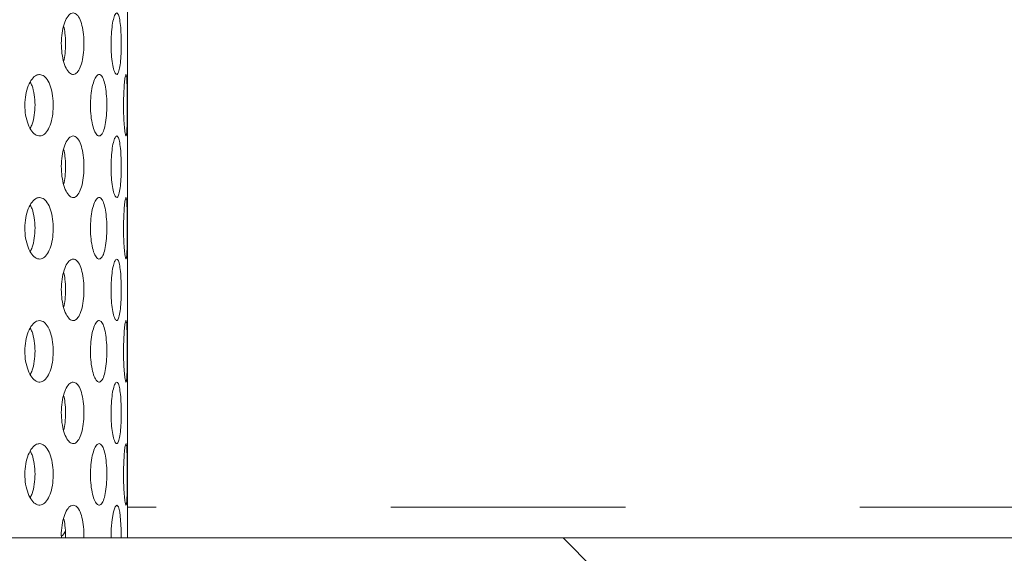
# Model space of a CAD drawing. Units: millimetres. Extents: x 5 to 415, y -14 to 292.
# Drawn here: x 221 to 226, y 212 to 215 of the extents above; entities that cross this region are included whole.
import ezdxf

# ---------------------------------------------------------------- set-up
doc = ezdxf.new("R2010")
doc.units = ezdxf.units.MM
doc.linetypes.add('PHANTOM', pattern=[12.7, 6.35, -1.27, 1.27, -1.27, 1.27, -1.27])
pattern_1 = [(135, (0, 0), (-13.4704, -13.4704), []), (135, (-2e-14, 4.49), (-13.4704, -13.4704), []), (135, (-3e-14, 8.98), (-13.4704, -13.4704), []), (135, (-5e-14, 13.47), (-13.4704, -13.4704), [])]

msp = doc.modelspace()

# ---------------------------------------------------------------- hatches: boundary and pattern name
at = {"linetype": 'Continuous', "lineweight": 0}
h = msp.add_hatch(dxfattribs=at)
h.set_pattern_fill('DIN 201 steel and steel cast iron', angle=90, style=0, pattern_type=2)
h.set_pattern_definition(pattern_1)
edge = h.paths.add_edge_path(flags=0)
edge.add_spline(control_points=[(196.2926, 223.7926), (196.2926, 223.7926), (196.2933, 223.7925), (196.2947, 223.7921), (196.2971, 223.7916), (196.3017, 223.7905), (196.308, 223.789), (196.3145, 223.7874), (196.323, 223.7854), (196.3328, 223.783), (196.3427, 223.7806), (196.3542, 223.7779), (196.3662, 223.7749), (196.3782, 223.772), (196.391, 223.7689), (196.4038, 223.7658)], knot_values=[0, 0, 0, 0, 0.000193, 0.000193, 0.000193, 0.000535, 0.000535, 0.000535, 0.000887, 0.000887, 0.000887, 0.001244, 0.001244, 0.001244, 0.001601, 0.001601, 0.001601, 0.001601], weights=[1, 1, 1, 1, 1, 1, 1, 1, 1, 1, 1, 1, 1, 1, 1, 1], degree=3, periodic=0)
edge.add_spline(control_points=[(196.4038, 223.7658), (198.5419, 223.2407), (204.2359, 220.8312), (215.865, 225.846), (227.6562, 222.7969), (248.9477, 224.9208), (243.0543, 212.5466), (245.105, 205.5963), (245.4557, 199.2019), (245.3006, 197.4717)], knot_values=[0.024098, 0.024098, 0.024098, 0.024098, 0.062967, 0.114291, 0.239693, 0.320824, 0.361331, 0.431615, 0.461918, 0.461918, 0.461918, 0.461918], weights=[1, 1, 1, 1, 1, 1, 1, 1, 1, 1], degree=3, periodic=0)
edge.add_spline(control_points=[(245.3006, 197.4717), (245.2998, 197.4634), (245.2991, 197.455), (245.2983, 197.4469), (245.2972, 197.4348), (245.2961, 197.423), (245.2951, 197.4125), (245.2942, 197.402), (245.2933, 197.3925), (245.2925, 197.3848), (245.2918, 197.3771), (245.2912, 197.3709), (245.2908, 197.3668), (245.2904, 197.3628), (245.2902, 197.3606), (245.2902, 197.3606)], knot_values=[0, 0, 0, 0, 0.000226, 0.000226, 0.000226, 0.000565, 0.000565, 0.000565, 0.000903, 0.000903, 0.000903, 0.001241, 0.001241, 0.001241, 0.001578, 0.001578, 0.001578, 0.001578], weights=[1, 1, 1, 1, 1, 1, 1, 1, 1, 1, 1, 1, 1, 1, 1, 1], degree=3, periodic=0)
edge.add_spline(control_points=[(245.2902, 197.3606), (245.2902, 197.3606), (245.2903, 197.3615), (245.2905, 197.3632), (245.2907, 197.3659), (245.2912, 197.3707), (245.2918, 197.3773), (245.2924, 197.3839), (245.2933, 197.3924), (245.2942, 197.4021), (245.2951, 197.4118), (245.2961, 197.4231), (245.2972, 197.4348), (245.2983, 197.4466), (245.2994, 197.4593), (245.3006, 197.4717)], knot_values=[0, 0, 0, 0, 0.000217, 0.000217, 0.000217, 0.000556, 0.000556, 0.000556, 0.000896, 0.000896, 0.000896, 0.001238, 0.001238, 0.001238, 0.001579, 0.001579, 0.001579, 0.001579], weights=[1, 1, 1, 1, 1, 1, 1, 1, 1, 1, 1, 1, 1, 1, 1, 1], degree=3, periodic=0)
edge.add_spline(control_points=[(245.3006, 197.4717), (245.341, 197.9233), (245.3638, 198.3882), (245.3716, 198.8606)], knot_values=[0.538082, 0.538082, 0.538082, 0.538082, 0.545991, 0.545991, 0.545991, 0.545991], weights=[1, 1, 1, 1], degree=3, periodic=0)
edge.add_spline(control_points=[(245.3716, 198.8606), (245.372, 198.8855), (245.3723, 198.9107), (245.3727, 198.9342), (245.373, 198.9577), (245.3732, 198.98), (245.3734, 198.9995), (245.3736, 199.0189), (245.3738, 199.0359), (245.3739, 199.0491), (245.374, 199.0622), (245.3741, 199.072), (245.3741, 199.0774), (245.3741, 199.081), (245.3741, 199.0829), (245.3741, 199.0829)], knot_values=[0, 0, 0, 0, 0.000672, 0.000672, 0.000672, 0.001343, 0.001343, 0.001343, 0.002015, 0.002015, 0.002015, 0.002686, 0.002686, 0.002686, 0.003124, 0.003124, 0.003124, 0.003124], weights=[1, 1, 1, 1, 1, 1, 1, 1, 1, 1, 1, 1, 1, 1, 1, 1], degree=3, periodic=0)
edge.add_spline(control_points=[(245.3741, 199.0829), (245.3739, 199.0458), (245.3735, 199.0087), (245.3731, 198.9717)], knot_values=[0.452772, 0.452772, 0.452772, 0.452772, 0.45339, 0.45339, 0.45339, 0.45339], weights=[1, 1, 1, 1], degree=3, periodic=0)
edge.add_spline(control_points=[(245.3731, 198.9717), (245.3731, 198.9717), (245.3731, 198.9708), (245.3731, 198.969), (245.3731, 198.9663), (245.373, 198.9614), (245.3729, 198.9549), (245.3728, 198.9483), (245.3727, 198.9398), (245.3726, 198.93), (245.3725, 198.9203), (245.3723, 198.9091), (245.3721, 198.8974), (245.372, 198.8857), (245.3718, 198.8731), (245.3716, 198.8606)], knot_values=[0, 0, 0, 0, 0.000221, 0.000221, 0.000221, 0.000559, 0.000559, 0.000559, 0.000898, 0.000898, 0.000898, 0.001236, 0.001236, 0.001236, 0.001575, 0.001575, 0.001575, 0.001575], weights=[1, 1, 1, 1, 1, 1, 1, 1, 1, 1, 1, 1, 1, 1, 1, 1], degree=3, periodic=0)
edge.add_spline(control_points=[(245.3716, 198.8606), (245.3638, 198.3882), (245.341, 197.9233), (245.3006, 197.4717)], knot_values=[0.454009, 0.454009, 0.454009, 0.454009, 0.461918, 0.461918, 0.461918, 0.461918], weights=[1, 1, 1, 1], degree=3, periodic=0)
edge.add_spline(control_points=[(245.3006, 197.4717), (245.2983, 197.4468), (245.296, 197.4215), (245.2938, 197.3979), (245.2916, 197.3744), (245.2894, 197.3519), (245.2875, 197.3325), (245.2856, 197.313), (245.2838, 197.296), (245.2825, 197.2828), (245.2812, 197.2697), (245.2802, 197.2601), (245.2796, 197.2547), (245.2793, 197.2513), (245.2791, 197.2495), (245.2791, 197.2495)], knot_values=[0, 0, 0, 0, 0.000677, 0.000677, 0.000677, 0.001354, 0.001354, 0.001354, 0.002029, 0.002029, 0.002029, 0.002703, 0.002703, 0.002703, 0.003131, 0.003131, 0.003131, 0.003131], weights=[1, 1, 1, 1, 1, 1, 1, 1, 1, 1, 1, 1, 1, 1, 1, 1], degree=3, periodic=0)
edge.add_spline(control_points=[(245.2791, 197.2495), (245.2791, 197.2495), (245.2795, 197.2538), (245.2804, 197.2619), (245.2812, 197.2701), (245.2825, 197.2824), (245.284, 197.2978), (245.2856, 197.3132), (245.2875, 197.3322), (245.2895, 197.3531), (245.2915, 197.3741), (245.2938, 197.3977), (245.296, 197.422), (245.2975, 197.4382), (245.2991, 197.455), (245.3006, 197.4717)], knot_values=[0, 0, 0, 0, 0.000669, 0.000669, 0.000669, 0.001338, 0.001338, 0.001338, 0.002008, 0.002008, 0.002008, 0.002682, 0.002682, 0.002682, 0.003131, 0.003131, 0.003131, 0.003131], weights=[1, 1, 1, 1, 1, 1, 1, 1, 1, 1, 1, 1, 1, 1, 1, 1], degree=3, periodic=0)
edge.add_spline(control_points=[(245.3006, 197.4717), (245.4557, 199.2019), (245.105, 205.5963), (243.0543, 212.5466), (248.9477, 224.9208), (227.6562, 222.7969), (215.865, 225.846), (204.2359, 220.8312), (198.5419, 223.2407), (196.4038, 223.7658)], knot_values=[0.538082, 0.538082, 0.538082, 0.538082, 0.568385, 0.638669, 0.679176, 0.760307, 0.885709, 0.937033, 0.975902, 0.975902, 0.975902, 0.975902], weights=[1, 1, 1, 1, 1, 1, 1, 1, 1, 1], degree=3, periodic=0)
edge.add_spline(control_points=[(196.4038, 223.7658), (196.3784, 223.772), (196.3526, 223.7782), (196.3286, 223.784), (196.3046, 223.7898), (196.2817, 223.7952), (196.2619, 223.7999), (196.2424, 223.8045), (196.2254, 223.8085), (196.2124, 223.8115), (196.1997, 223.8145), (196.1906, 223.8166), (196.1857, 223.8177), (196.1829, 223.8184), (196.1815, 223.8187), (196.1815, 223.8187)], knot_values=[0, 0, 0, 0, 0.000706, 0.000706, 0.000706, 0.001412, 0.001412, 0.001412, 0.002107, 0.002107, 0.002107, 0.002784, 0.002784, 0.002784, 0.003169, 0.003169, 0.003169, 0.003169], weights=[1, 1, 1, 1, 1, 1, 1, 1, 1, 1, 1, 1, 1, 1, 1, 1], degree=3, periodic=0)
edge.add_spline(control_points=[(196.1815, 223.8187), (196.1815, 223.8187), (196.1857, 223.8177), (196.1936, 223.8159), (196.2015, 223.8141), (196.2133, 223.8113), (196.2281, 223.8079), (196.243, 223.8044), (196.2614, 223.8001), (196.2816, 223.7953), (196.3022, 223.7904), (196.3254, 223.7848), (196.3493, 223.779), (196.367, 223.7747), (196.3855, 223.7702), (196.4038, 223.7658)], knot_values=[0, 0, 0, 0, 0.000659, 0.000659, 0.000659, 0.001317, 0.001317, 0.001317, 0.001982, 0.001982, 0.001982, 0.002663, 0.002663, 0.002663, 0.003169, 0.003169, 0.003169, 0.003169], weights=[1, 1, 1, 1, 1, 1, 1, 1, 1, 1, 1, 1, 1, 1, 1, 1], degree=3, periodic=0)
edge.add_spline(control_points=[(196.4038, 223.7658), (198.0307, 223.3663), (199.8404, 222.6695), (201.626, 222.2705)], knot_values=[0.024098, 0.024098, 0.024098, 0.024098, 0.053674, 0.053674, 0.053674, 0.053674], weights=[1, 1, 1, 1], degree=3, periodic=0)
edge.add_spline(control_points=[(201.626, 222.2705), (199.8404, 222.6695), (198.0307, 223.3663), (196.4038, 223.7658)], knot_values=[0.946326, 0.946326, 0.946326, 0.946326, 0.975902, 0.975902, 0.975902, 0.975902], weights=[1, 1, 1, 1], degree=3, periodic=0)
edge.add_spline(control_points=[(196.4038, 223.7658), (196.3946, 223.768), (196.3853, 223.7703), (196.3764, 223.7724), (196.3645, 223.7754), (196.3529, 223.7782), (196.3425, 223.7807), (196.3325, 223.7831), (196.3233, 223.7853), (196.3159, 223.7871), (196.3085, 223.7889), (196.3026, 223.7903), (196.2986, 223.7912), (196.2947, 223.7921), (196.2926, 223.7926), (196.2926, 223.7926)], knot_values=[0, 0, 0, 0, 0.000255, 0.000255, 0.000255, 0.000599, 0.000599, 0.000599, 0.000933, 0.000933, 0.000933, 0.001264, 0.001264, 0.001264, 0.001595, 0.001595, 0.001595, 0.001595], weights=[1, 1, 1, 1, 1, 1, 1, 1, 1, 1, 1, 1, 1, 1, 1, 1], degree=3, periodic=0)
h = msp.add_hatch(dxfattribs=at)
h.set_pattern_fill('DIN 201 steel and steel cast iron', style=0, pattern_type=2)
h.set_pattern_definition([(45, (0, 0), (-13.4704, 13.4704), []), (45, (4.49, 2e-323), (-13.4704, 13.4704), []), (45, (8.98, 4e-323), (-13.4704, 13.4704), []), (45, (13.47, 6e-323), (-13.4704, 13.4704), [])])
edge = h.paths.add_edge_path(flags=0)
edge.add_spline(control_points=[(244.3078, 209.1384), (244.2327, 209.9839), (244.1975, 210.8307), (244.2303, 211.694)], knot_values=[0.605504, 0.605504, 0.605504, 0.605504, 0.62111, 0.62111, 0.62111, 0.62111], weights=[1, 1, 1, 1], degree=3, periodic=0)
edge.add_spline(control_points=[(244.2303, 211.694), (244.2312, 211.7189), (244.2322, 211.7441), (244.2332, 211.7676), (244.2342, 211.7911), (244.2352, 211.8134), (244.2361, 211.8329), (244.237, 211.8523), (244.2379, 211.8693), (244.2385, 211.8825), (244.2392, 211.8957), (244.2397, 211.9054), (244.2399, 211.9108), (244.2401, 211.9144), (244.2402, 211.9162), (244.2402, 211.9162)], knot_values=[0, 0, 0, 0, 0.000673, 0.000673, 0.000673, 0.001345, 0.001345, 0.001345, 0.002018, 0.002018, 0.002018, 0.00269, 0.00269, 0.00269, 0.003126, 0.003126, 0.003126, 0.003126], weights=[1, 1, 1, 1, 1, 1, 1, 1, 1, 1, 1, 1, 1, 1, 1, 1], degree=3, periodic=0)
edge.add_spline(control_points=[(244.2402, 211.9162), (244.2402, 211.9162), (244.2403, 211.9171), (244.2403, 211.9189), (244.2405, 211.9216), (244.2407, 211.9264), (244.2411, 211.933), (244.2414, 211.9396), (244.2419, 211.9481), (244.2424, 211.9578), (244.2429, 211.9675), (244.2435, 211.9787), (244.2442, 211.9905), (244.2449, 212.0022), (244.2456, 212.0148), (244.2463, 212.0273)], knot_values=[0, 0, 0, 0, 0.000219, 0.000219, 0.000219, 0.000558, 0.000558, 0.000558, 0.000897, 0.000897, 0.000897, 0.001237, 0.001237, 0.001237, 0.001576, 0.001576, 0.001576, 0.001576], weights=[1, 1, 1, 1, 1, 1, 1, 1, 1, 1, 1, 1, 1, 1, 1, 1], degree=3, periodic=0)
edge.add_spline(control_points=[(244.2463, 212.0273), (244.2968, 212.8922), (244.7349, 216.0752), (248.9477, 224.9208), (227.6562, 222.7969), (215.865, 225.846), (205.9139, 221.5548), (202.3713, 222.1148), (201.9038, 222.2109)], knot_values=[0.623114, 0.623114, 0.623114, 0.623114, 0.638669, 0.679176, 0.760307, 0.885709, 0.937033, 0.944791, 0.944791, 0.944791, 0.944791], weights=[1, 1, 1, 1, 1, 1, 1, 1, 1], degree=3, periodic=0)
edge.add_spline(control_points=[(201.9038, 222.2109), (201.8948, 222.2127), (201.8858, 222.2146), (201.8771, 222.2164), (201.8651, 222.2189), (201.8534, 222.2213), (201.843, 222.2235), (201.8329, 222.2256), (201.8236, 222.2276), (201.8161, 222.2292), (201.8086, 222.2308), (201.8027, 222.232), (201.7987, 222.2329), (201.7947, 222.2337), (201.7926, 222.2342), (201.7926, 222.2342)], knot_values=[0, 0, 0, 0, 0.000246, 0.000246, 0.000246, 0.000589, 0.000589, 0.000589, 0.000925, 0.000925, 0.000925, 0.001257, 0.001257, 0.001257, 0.00159, 0.00159, 0.00159, 0.00159], weights=[1, 1, 1, 1, 1, 1, 1, 1, 1, 1, 1, 1, 1, 1, 1, 1], degree=3, periodic=0)
edge.add_spline(control_points=[(201.7926, 222.2342), (201.7556, 222.242), (201.7186, 222.2501), (201.6815, 222.2582)], knot_values=[0.945406, 0.945406, 0.945406, 0.945406, 0.946019, 0.946019, 0.946019, 0.946019], weights=[1, 1, 1, 1], degree=3, periodic=0)
edge.add_spline(control_points=[(201.6815, 222.2582), (201.6815, 222.2582), (201.6857, 222.2573), (201.6936, 222.2556), (201.7015, 222.2538), (201.7135, 222.2512), (201.7283, 222.248), (201.7434, 222.2447), (201.7618, 222.2407), (201.7822, 222.2364), (201.803, 222.232), (201.8263, 222.227), (201.8503, 222.222), (201.8677, 222.2183), (201.8858, 222.2146), (201.9038, 222.2109)], knot_values=[0, 0, 0, 0, 0.00066, 0.00066, 0.00066, 0.00132, 0.00132, 0.00132, 0.001986, 0.001986, 0.001986, 0.002668, 0.002668, 0.002668, 0.003159, 0.003159, 0.003159, 0.003159], weights=[1, 1, 1, 1, 1, 1, 1, 1, 1, 1, 1, 1, 1, 1, 1, 1], degree=3, periodic=0)
edge.add_spline(control_points=[(201.9038, 222.2109), (202.3713, 222.1148), (205.9139, 221.5548), (215.865, 225.846), (227.6562, 222.7969), (248.9477, 224.9208), (244.7349, 216.0752), (244.2968, 212.8922), (244.2463, 212.0273)], knot_values=[0.055209, 0.055209, 0.055209, 0.055209, 0.062967, 0.114291, 0.239693, 0.320824, 0.361331, 0.376886, 0.376886, 0.376886, 0.376886], weights=[1, 1, 1, 1, 1, 1, 1, 1, 1], degree=3, periodic=0)
edge.add_spline(control_points=[(244.2463, 212.0273), (244.2449, 212.0024), (244.2434, 211.9772), (244.2422, 211.9537), (244.2409, 211.9302), (244.2398, 211.9078), (244.2388, 211.8883), (244.2378, 211.8689), (244.237, 211.8519), (244.2364, 211.8387), (244.2358, 211.8256), (244.2353, 211.8159), (244.2351, 211.8104), (244.2349, 211.8069), (244.2349, 211.8051), (244.2349, 211.8051)], knot_values=[0, 0, 0, 0, 0.000673, 0.000673, 0.000673, 0.001346, 0.001346, 0.001346, 0.002019, 0.002019, 0.002019, 0.002691, 0.002691, 0.002691, 0.003126, 0.003126, 0.003126, 0.003126], weights=[1, 1, 1, 1, 1, 1, 1, 1, 1, 1, 1, 1, 1, 1, 1, 1], degree=3, periodic=0)
edge.add_spline(control_points=[(244.2349, 211.8051), (244.2349, 211.8051), (244.2348, 211.8042), (244.2347, 211.8024), (244.2346, 211.7997), (244.2344, 211.7948), (244.2341, 211.7882), (244.2338, 211.7816), (244.2335, 211.7731), (244.2331, 211.7634), (244.2326, 211.7537), (244.2322, 211.7425), (244.2317, 211.7308), (244.2312, 211.719), (244.2307, 211.7064), (244.2303, 211.694)], knot_values=[0, 0, 0, 0, 0.00022, 0.00022, 0.00022, 0.000559, 0.000559, 0.000559, 0.000898, 0.000898, 0.000898, 0.001237, 0.001237, 0.001237, 0.001576, 0.001576, 0.001576, 0.001576], weights=[1, 1, 1, 1, 1, 1, 1, 1, 1, 1, 1, 1, 1, 1, 1, 1], degree=3, periodic=0)
edge.add_spline(control_points=[(244.2303, 211.694), (244.1975, 210.8307), (244.2327, 209.9839), (244.3078, 209.1384)], knot_values=[0.37889, 0.37889, 0.37889, 0.37889, 0.394496, 0.394496, 0.394496, 0.394496], weights=[1, 1, 1, 1], degree=3, periodic=0)
h = msp.add_hatch(dxfattribs=at)
h.set_pattern_fill('DIN 201 steel and steel cast iron', angle=90, style=0, pattern_type=2)
h.set_pattern_definition(pattern_1)
edge = h.paths.add_edge_path(flags=0)
edge.add_arc((211.7926, 212.1384), 0.1667, 180, 270, ccw=False)
edge.add_line((211.626, 212.1384), (211.626, 214.0471))
edge.add_line((211.626, 214.0471), (211.4593, 214.0471))
edge.add_line((211.4593, 214.0471), (211.4593, 212.1384))
edge.add_arc((211.7926, 212.1384), 0.3333, 180, 270)
edge.add_line((211.7926, 211.8051), (244.2349, 211.8051))
edge.add_spline(control_points=[(244.2349, 211.8051), (244.2373, 211.8606), (244.2401, 211.9161), (244.2432, 211.9717)], knot_values=[0.621779, 0.621779, 0.621779, 0.621779, 0.622781, 0.622781, 0.622781, 0.622781], weights=[1, 1, 1, 1], degree=3, periodic=0)
edge.add_line((244.2432, 211.9717), (211.7926, 211.9717))

# ---------------------------------------------------------------- linework, layer by layer
at = {"color": 7, "linetype": 'Continuous', "lineweight": 15}
for p, q in [((221.2371, 211.9717), (221.2371, 217.3162)), ((211.7926, 211.9717), (244.2432, 211.9717)), ((221.2037, 211.9829), (221.2035, 211.9717))]:
    msp.add_line(p, q, dxfattribs=at)
at = {"color": 8, "linetype": 'PHANTOM', "lineweight": 0}
msp.add_line((244.2532, 212.1384), (221.2371, 212.1384), dxfattribs=at)
at = {"color": 7, "linetype": 'Continuous', "lineweight": 15, "flags": 128}
msp.add_lwpolyline([(221.1488, 211.9717), (221.1494, 212.0208), (221.1537, 212.0722), (221.161, 212.1137), (221.17, 212.1404), (221.1794, 212.1495), (221.1882, 212.1398), (221.1954, 212.1122), (221.2005, 212.0698), (221.2032, 212.0177), (221.2037, 211.9829), (221.2037, 211.9829)], dxfattribs=at)
at = {"color": 7, "linetype": 'Continuous', "lineweight": 15}
msp.add_arc((220.8482, 212.0273), 0.0556, 304.9839, 343.3901, dxfattribs=at)
for points, knots in [([(245.3006, 197.4717), (245.3313, 197.9483), (245.3937, 198.9165), (245.3601, 200.3839), (245.2591, 201.9048), (245.089, 203.4447), (244.8692, 204.9842), (244.6384, 206.4789), (244.4285, 207.9459), (244.2714, 209.4034), (244.1992, 210.8694), (244.2416, 212.2512), (244.3942, 213.5545), (244.6431, 214.7838), (245.0027, 216.0259), (245.4041, 217.2636), (245.7408, 218.3284), (245.9762, 219.2082), (246.1172, 219.8938), (246.1889, 220.5343), (246.1746, 221.1238), (246.049, 221.6555), (245.8081, 222.1193), (245.465, 222.5146), (245.0203, 222.8546), (244.4768, 223.1408), (243.8391, 223.3755), (243.1252, 223.56), (242.343, 223.7003), (241.3851, 223.8153), (240.2475, 223.8914), (238.9333, 223.9249), (237.5668, 223.9222), (236.1704, 223.8969), (234.767, 223.8627), (233.3791, 223.8325), (231.8645, 223.8207), (230.2451, 223.8421), (228.5329, 223.8983), (226.8939, 223.9778), (225.1087, 224.0827), (223.1841, 224.2059), (221.1208, 224.3214), (219.1251, 224.3851), (217.1726, 224.3671), (215.4342, 224.2507), (213.8939, 224.052), (212.535, 223.8003), (211.1633, 223.4561), (209.8779, 223.0711), (208.6676, 222.7118), (207.5351, 222.4065), (206.3786, 222.156), (205.2378, 221.9966), (204.1142, 221.944), (203.01, 222.0098), (201.8932, 222.1993), (200.7707, 222.4726), (199.6524, 222.7993), (198.5483, 223.1448), (197.4709, 223.4833), (196.7543, 223.673), (196.4038, 223.7658)], [0, 0, 0, 0, 0.0189992, 0.0385997, 0.0583595, 0.0796556, 0.1002416, 0.1202528, 0.1398524, 0.159219, 0.1785779, 0.1982284, 0.2141634, 0.2307528, 0.2480832, 0.2655984, 0.2825459, 0.2925224, 0.3018367, 0.3103797, 0.3181239, 0.3251929, 0.3319291, 0.3387164, 0.3458579, 0.3540869, 0.3630702, 0.3728471, 0.3834001, 0.3946757, 0.4112299, 0.4287594, 0.4469866, 0.4656164, 0.4843436, 0.5028599, 0.5208687, 0.5446251, 0.5673156, 0.5890501, 0.6099336, 0.6384903, 0.6658061, 0.692182, 0.7179494, 0.7434902, 0.7614724, 0.779735, 0.7984649, 0.8177257, 0.833139, 0.8487131, 0.8643993, 0.8802068, 0.8944992, 0.9091017, 0.9241377, 0.9395224, 0.95506, 0.9705005, 0.9855701, 1, 1, 1, 1]), ([(220.9436, 214.8162), (220.9505, 214.8143), (220.9642, 214.8106), (220.9817, 214.7816), (220.9946, 214.7388), (221.0018, 214.6857), (221.0026, 214.6289), (220.9973, 214.5747), (220.9861, 214.5288), (220.97, 214.4962), (220.9503, 214.4806), (220.9291, 214.4842), (220.9089, 214.5066), (220.8923, 214.5453), (220.8815, 214.5956), (220.878, 214.6519), (220.8822, 214.7079), (220.8935, 214.7574), (220.9103, 214.7944), (220.928, 214.8136), (220.9393, 214.8155), (220.9436, 214.8162)], [0, 0, 0, 0, 0.054168, 0.10833, 0.162468, 0.216254, 0.269543, 0.322548, 0.375701, 0.429312, 0.483357, 0.537547, 0.591585, 0.645364, 0.698939, 0.752407, 0.805839, 0.859268, 0.912738, 0.966317, 1, 1, 1, 1]), ([(221.2037, 214.6495), (221.2035, 214.6309), (221.203, 214.5937), (221.1993, 214.5441), (221.1935, 214.5061), (221.1856, 214.4841), (221.1763, 214.4806), (221.1666, 214.4965), (221.1577, 214.5297), (221.1512, 214.5765), (221.148, 214.6313), (221.1487, 214.6882), (221.1532, 214.7406), (221.1607, 214.7828), (221.1699, 214.8101), (221.1796, 214.8194), (221.1885, 214.8095), (221.1958, 214.7814), (221.2009, 214.7383), (221.2034, 214.6916), (221.2036, 214.6612), (221.2037, 214.6495)], [0, 0, 0, 0, 0.053157, 0.106304, 0.159734, 0.213646, 0.267823, 0.321937, 0.375811, 0.429447, 0.482943, 0.536383, 0.58981, 0.643259, 0.696789, 0.750485, 0.804436, 0.858597, 0.912732, 0.966513, 1, 1, 1, 1]), ([(220.8919, 214.5539), (220.8948, 214.5678), (220.901, 214.5975), (220.9032, 214.6518), (220.9006, 214.7042), (220.8946, 214.732), (220.8919, 214.7443)], [0, 0, 0, 0, 0.239368, 0.5136832, 0.7859008, 1, 1, 1, 1]), ([(220.7615, 214.4829), (220.7701, 214.481), (220.7872, 214.4773), (220.8093, 214.4486), (220.8258, 214.4063), (220.835, 214.3535), (220.8363, 214.2966), (220.8295, 214.2419), (220.8152, 214.1955), (220.7947, 214.1628), (220.7699, 214.1473), (220.7435, 214.1508), (220.7186, 214.173), (220.6981, 214.2113), (220.6847, 214.2615), (220.6802, 214.3178), (220.6852, 214.3739), (220.699, 214.4235), (220.7199, 214.4608), (220.7419, 214.4802), (220.7561, 214.4821), (220.7615, 214.4829)], [0, 0, 0, 0, 0.053662, 0.107321, 0.161006, 0.214708, 0.268383, 0.322027, 0.375687, 0.429384, 0.483081, 0.53674, 0.590386, 0.644058, 0.69776, 0.751447, 0.805097, 0.858747, 0.912435, 0.966136, 1, 1, 1, 1]), ([(221.1256, 214.3162), (221.1252, 214.2975), (221.1244, 214.26), (221.1177, 214.2101), (221.1076, 214.1722), (221.0943, 214.1505), (221.0793, 214.1475), (221.0641, 214.1634), (221.0506, 214.1966), (221.0408, 214.2433), (221.0361, 214.2982), (221.0372, 214.3551), (221.0439, 214.4076), (221.0553, 214.4498), (221.0696, 214.477), (221.0849, 214.486), (221.0995, 214.4759), (221.1118, 214.4478), (221.1206, 214.4049), (221.125, 214.3584), (221.1255, 214.328), (221.1256, 214.3162)], [0, 0, 0, 0, 0.053659, 0.10732, 0.161006, 0.214709, 0.268382, 0.322027, 0.375686, 0.429382, 0.48308, 0.536741, 0.590384, 0.644056, 0.69776, 0.751446, 0.805096, 0.858745, 0.912433, 0.966135, 1, 1, 1, 1]), ([(221.2362, 214.3162), (221.2361, 214.2975), (221.2361, 214.26), (221.2354, 214.2101), (221.234, 214.1722), (221.2316, 214.1505), (221.2283, 214.1475), (221.2244, 214.1634), (221.2205, 214.1966), (221.2174, 214.2433), (221.2158, 214.2982), (221.2162, 214.3551), (221.2184, 214.4076), (221.2219, 214.4498), (221.2259, 214.477), (221.2296, 214.486), (221.2326, 214.4759), (221.2346, 214.4478), (221.2357, 214.4049), (221.2361, 214.3584), (221.2362, 214.328), (221.2362, 214.3162)], [0, 0, 0, 0, 0.053659, 0.107321, 0.161005, 0.214707, 0.268382, 0.322026, 0.375686, 0.429383, 0.48308, 0.53674, 0.590383, 0.644056, 0.69776, 0.751445, 0.805097, 0.858747, 0.912433, 0.966135, 1, 1, 1, 1]), ([(220.711, 214.1914), (220.7147, 214.1983), (220.7248, 214.2171), (220.7341, 214.2618), (220.7382, 214.3178), (220.7336, 214.3735), (220.7242, 214.417), (220.7144, 214.4348), (220.711, 214.4409)], [0, 0, 0, 0, 0.1140891, 0.3098461, 0.5055376, 0.7010934, 0.8966529, 1, 1, 1, 1]), ([(220.9436, 214.1495), (220.9505, 214.1477), (220.9642, 214.1439), (220.9817, 214.1149), (220.9946, 214.0722), (221.0018, 214.0191), (221.0026, 213.9623), (220.9973, 213.9081), (220.9861, 213.8622), (220.97, 213.8295), (220.9503, 213.8139), (220.9291, 213.8175), (220.9089, 213.84), (220.8923, 213.8786), (220.8815, 213.929), (220.878, 213.9853), (220.8822, 214.0412), (220.8935, 214.0907), (220.9103, 214.1278), (220.928, 214.1469), (220.9393, 214.1488), (220.9436, 214.1495)], [0, 0, 0, 0, 0.054168, 0.10833, 0.162468, 0.216254, 0.269543, 0.322549, 0.375701, 0.429312, 0.483357, 0.537547, 0.591585, 0.645364, 0.698939, 0.752407, 0.805838, 0.859268, 0.912738, 0.966317, 1, 1, 1, 1]), ([(221.2037, 213.9829), (221.2035, 213.9642), (221.203, 213.927), (221.1993, 213.8774), (221.1935, 213.8395), (221.1856, 213.8174), (221.1763, 213.814), (221.1666, 213.8298), (221.1577, 213.8631), (221.1512, 213.9098), (221.148, 213.9647), (221.1487, 214.0215), (221.1532, 214.074), (221.1607, 214.1162), (221.1699, 214.1434), (221.1796, 214.1527), (221.1885, 214.1428), (221.1958, 214.1147), (221.2009, 214.0716), (221.2034, 214.025), (221.2036, 213.9945), (221.2037, 213.9829)], [0, 0, 0, 0, 0.053157, 0.106304, 0.159734, 0.213646, 0.267823, 0.321938, 0.375812, 0.429448, 0.482944, 0.536382, 0.58981, 0.64326, 0.696789, 0.750485, 0.804437, 0.858597, 0.912732, 0.966513, 1, 1, 1, 1]), ([(220.8919, 213.8872), (220.8948, 213.9011), (220.901, 213.9309), (220.9032, 213.9852), (220.9006, 214.0375), (220.8946, 214.0654), (220.8919, 214.0776)], [0, 0, 0, 0, 0.2393623, 0.5136872, 0.7859066, 1, 1, 1, 1]), ([(220.7615, 213.8162), (220.7701, 213.8143), (220.7872, 213.8107), (220.8093, 213.782), (220.8258, 213.7397), (220.835, 213.6869), (220.8363, 213.6299), (220.8295, 213.5752), (220.8152, 213.5289), (220.7947, 213.4961), (220.7699, 213.4806), (220.7435, 213.4842), (220.7186, 213.5064), (220.6981, 213.5447), (220.6847, 213.5948), (220.6802, 213.6511), (220.6852, 213.7072), (220.699, 213.7569), (220.7199, 213.7942), (220.7419, 213.8135), (220.7561, 213.8154), (220.7615, 213.8162)], [0, 0, 0, 0, 0.053662, 0.107321, 0.161006, 0.21471, 0.268383, 0.322027, 0.375688, 0.429384, 0.483081, 0.53674, 0.590386, 0.644059, 0.697761, 0.751447, 0.805096, 0.858747, 0.912434, 0.966136, 1, 1, 1, 1]), ([(220.711, 213.5247), (220.7147, 213.5316), (220.7248, 213.5504), (220.7341, 213.5952), (220.7382, 213.6511), (220.7336, 213.7068), (220.7242, 213.7503), (220.7144, 213.7681), (220.711, 213.7742)], [0, 0, 0, 0, 0.114089, 0.309846, 0.505538, 0.701094, 0.896649, 1, 1, 1, 1]), ([(221.1256, 213.6495), (221.1252, 213.6308), (221.1244, 213.5933), (221.1177, 213.5434), (221.1076, 213.5055), (221.0943, 213.4838), (221.0793, 213.4808), (221.0641, 213.4968), (221.0506, 213.53), (221.0408, 213.5766), (221.0361, 213.6315), (221.0372, 213.6884), (221.0439, 213.7409), (221.0553, 213.7832), (221.0696, 213.8103), (221.0849, 213.8194), (221.0995, 213.8093), (221.1118, 213.7812), (221.1206, 213.7383), (221.125, 213.6918), (221.1255, 213.6613), (221.1256, 213.6495)], [0, 0, 0, 0, 0.053659, 0.10732, 0.161006, 0.214709, 0.268382, 0.322027, 0.375686, 0.429382, 0.48308, 0.536741, 0.590384, 0.644056, 0.69776, 0.751446, 0.805096, 0.858745, 0.912433, 0.966135, 1, 1, 1, 1]), ([(221.2362, 213.6495), (221.2361, 213.6308), (221.2361, 213.5933), (221.2354, 213.5435), (221.234, 213.5055), (221.2316, 213.4838), (221.2283, 213.4808), (221.2244, 213.4968), (221.2205, 213.53), (221.2174, 213.5766), (221.2158, 213.6315), (221.2162, 213.6884), (221.2184, 213.7409), (221.2219, 213.7832), (221.2259, 213.8103), (221.2296, 213.8194), (221.2326, 213.8093), (221.2346, 213.7812), (221.2357, 213.7383), (221.2361, 213.6918), (221.2362, 213.6613), (221.2362, 213.6495)], [0, 0, 0, 0, 0.053659, 0.107321, 0.161005, 0.214707, 0.268382, 0.322026, 0.375686, 0.429383, 0.48308, 0.53674, 0.590383, 0.644056, 0.69776, 0.751445, 0.805097, 0.858747, 0.912433, 0.966135, 1, 1, 1, 1]), ([(220.9436, 213.4829), (220.9505, 213.481), (220.9642, 213.4773), (220.9817, 213.4482), (220.9946, 213.4055), (221.0018, 213.3524), (221.0026, 213.2956), (220.9973, 213.2414), (220.9861, 213.1955), (220.97, 213.1628), (220.9503, 213.1473), (220.9291, 213.1509), (220.9089, 213.1733), (220.8923, 213.212), (220.8815, 213.2623), (220.878, 213.3186), (220.8822, 213.3746), (220.8935, 213.424), (220.9103, 213.4611), (220.928, 213.4802), (220.9393, 213.4821), (220.9436, 213.4829)], [0, 0, 0, 0, 0.054168, 0.108331, 0.162468, 0.216255, 0.269543, 0.322548, 0.375701, 0.429312, 0.483357, 0.537547, 0.591585, 0.645364, 0.698939, 0.752407, 0.805838, 0.859268, 0.912738, 0.966317, 1, 1, 1, 1]), ([(221.2037, 213.3162), (221.2035, 213.2976), (221.203, 213.2604), (221.1993, 213.2108), (221.1935, 213.1728), (221.1856, 213.1507), (221.1763, 213.1473), (221.1666, 213.1632), (221.1577, 213.1964), (221.1512, 213.2431), (221.148, 213.298), (221.1487, 213.3548), (221.1532, 213.4073), (221.1607, 213.4495), (221.1699, 213.4768), (221.1796, 213.486), (221.1885, 213.4762), (221.1958, 213.4481), (221.2009, 213.405), (221.2034, 213.3583), (221.2036, 213.3279), (221.2037, 213.3162)], [0, 0, 0, 0, 0.053156, 0.106302, 0.159733, 0.213645, 0.267822, 0.321936, 0.37581, 0.429447, 0.482943, 0.536382, 0.58981, 0.643259, 0.696789, 0.750484, 0.804436, 0.858596, 0.912731, 0.966511, 1, 1, 1, 1]), ([(220.8919, 213.2206), (220.8948, 213.2344), (220.901, 213.2642), (220.9032, 213.3185), (220.9006, 213.3709), (220.8946, 213.3987), (220.8919, 213.4109)], [0, 0, 0, 0, 0.2393623, 0.5136872, 0.7859066, 1, 1, 1, 1]), ([(220.7615, 213.1495), (220.7701, 213.1477), (220.7872, 213.144), (220.8093, 213.1153), (220.8258, 213.073), (220.835, 213.0202), (220.8363, 212.9633), (220.8295, 212.9085), (220.8152, 212.8622), (220.7947, 212.8294), (220.7699, 212.8139), (220.7435, 212.8175), (220.7186, 212.8397), (220.6981, 212.878), (220.6847, 212.9282), (220.6802, 212.9845), (220.6852, 213.0406), (220.699, 213.0902), (220.7199, 213.1275), (220.7419, 213.1468), (220.7561, 213.1488), (220.7615, 213.1495)], [0, 0, 0, 0, 0.053662, 0.107321, 0.161006, 0.21471, 0.268383, 0.322029, 0.375688, 0.429385, 0.483081, 0.53674, 0.590386, 0.644059, 0.697761, 0.751447, 0.805096, 0.858746, 0.912434, 0.966136, 1, 1, 1, 1]), ([(221.1256, 212.9829), (221.1252, 212.9641), (221.1244, 212.9267), (221.1177, 212.8768), (221.1076, 212.8389), (221.0943, 212.8172), (221.0793, 212.8141), (221.0641, 212.8301), (221.0506, 212.8633), (221.0408, 212.91), (221.0361, 212.9649), (221.0372, 213.0218), (221.0439, 213.0743), (221.0553, 213.1165), (221.0696, 213.1437), (221.0849, 213.1527), (221.0995, 213.1426), (221.1118, 213.1145), (221.1206, 213.0716), (221.125, 213.0251), (221.1255, 212.9946), (221.1256, 212.9829)], [0, 0, 0, 0, 0.053661, 0.10732, 0.161007, 0.214709, 0.268383, 0.322028, 0.375687, 0.429383, 0.483079, 0.536741, 0.590385, 0.644057, 0.697761, 0.751447, 0.805096, 0.858746, 0.912433, 0.966136, 1, 1, 1, 1]), ([(221.2362, 212.9829), (221.2361, 212.9641), (221.2361, 212.9267), (221.2354, 212.8768), (221.234, 212.8389), (221.2316, 212.8172), (221.2283, 212.8141), (221.2244, 212.8301), (221.2205, 212.8633), (221.2174, 212.91), (221.2158, 212.9649), (221.2162, 213.0218), (221.2184, 213.0743), (221.2219, 213.1165), (221.2259, 213.1437), (221.2296, 213.1527), (221.2326, 213.1426), (221.2346, 213.1145), (221.2357, 213.0716), (221.2361, 213.0251), (221.2362, 212.9946), (221.2362, 212.9829)], [0, 0, 0, 0, 0.053661, 0.107321, 0.161005, 0.214707, 0.268382, 0.322027, 0.375686, 0.429383, 0.483079, 0.536741, 0.590384, 0.644057, 0.69776, 0.751445, 0.805097, 0.858748, 0.912433, 0.966136, 1, 1, 1, 1]), ([(220.711, 212.858), (220.7147, 212.865), (220.7248, 212.8837), (220.7341, 212.9285), (220.7382, 212.9845), (220.7336, 213.0401), (220.7242, 213.0837), (220.7144, 213.1014), (220.711, 213.1076)], [0, 0, 0, 0, 0.11409, 0.309842, 0.50554, 0.701097, 0.896652, 1, 1, 1, 1]), ([(220.9436, 212.8162), (220.9505, 212.8143), (220.9642, 212.8106), (220.9817, 212.7816), (220.9946, 212.7388), (221.0018, 212.6857), (221.0026, 212.6289), (220.9973, 212.5747), (220.9861, 212.5288), (220.97, 212.4962), (220.9503, 212.4806), (220.9291, 212.4842), (220.9089, 212.5067), (220.8923, 212.5453), (220.8815, 212.5956), (220.878, 212.6519), (220.8822, 212.7079), (220.8935, 212.7574), (220.9103, 212.7944), (220.928, 212.8136), (220.9393, 212.8155), (220.9436, 212.8162)], [0, 0, 0, 0, 0.054167, 0.108331, 0.162469, 0.216255, 0.269543, 0.322548, 0.3757, 0.429312, 0.483357, 0.537547, 0.591585, 0.645364, 0.698937, 0.752407, 0.805838, 0.859268, 0.912738, 0.966317, 1, 1, 1, 1]), ([(221.2037, 212.6495), (221.2035, 212.6309), (221.203, 212.5937), (221.1993, 212.5441), (221.1935, 212.5061), (221.1856, 212.4841), (221.1763, 212.4806), (221.1666, 212.4965), (221.1577, 212.5297), (221.1512, 212.5765), (221.148, 212.6313), (221.1487, 212.6882), (221.1532, 212.7406), (221.1607, 212.7828), (221.1699, 212.8101), (221.1796, 212.8194), (221.1885, 212.8095), (221.1958, 212.7814), (221.2009, 212.7383), (221.2034, 212.6916), (221.2036, 212.6612), (221.2037, 212.6495)], [0, 0, 0, 0, 0.053157, 0.106302, 0.159733, 0.213645, 0.267822, 0.321936, 0.37581, 0.429447, 0.482944, 0.536382, 0.589809, 0.643258, 0.696789, 0.750484, 0.804436, 0.858596, 0.912731, 0.966511, 1, 1, 1, 1]), ([(220.8919, 212.5539), (220.8948, 212.5678), (220.901, 212.5975), (220.9032, 212.6518), (220.9006, 212.7042), (220.8946, 212.732), (220.8919, 212.7443)], [0, 0, 0, 0, 0.239363, 0.513688, 0.785899, 1, 1, 1, 1]), ([(220.7615, 212.4829), (220.7701, 212.481), (220.7872, 212.4773), (220.8093, 212.4486), (220.8258, 212.4063), (220.835, 212.3535), (220.8363, 212.2966), (220.8295, 212.2419), (220.8152, 212.1955), (220.7947, 212.1628), (220.7699, 212.1473), (220.7435, 212.1509), (220.7186, 212.173), (220.6981, 212.2113), (220.6847, 212.2615), (220.6802, 212.3178), (220.6852, 212.3739), (220.699, 212.4235), (220.7199, 212.4608), (220.7419, 212.4802), (220.7561, 212.4821), (220.7615, 212.4829)], [0, 0, 0, 0, 0.0536627, 0.1073202, 0.1610069, 0.2147091, 0.2683825, 0.3220283, 0.3756872, 0.4293842, 0.4830807, 0.5367396, 0.5903856, 0.6440573, 0.697761, 0.7514474, 0.8050963, 0.858746, 0.9124344, 0.9661363, 1, 1, 1, 1]), ([(220.711, 212.1914), (220.7147, 212.1983), (220.7248, 212.2171), (220.7341, 212.2618), (220.7382, 212.3178), (220.7336, 212.3735), (220.7242, 212.417), (220.7144, 212.4348), (220.711, 212.4409)], [0, 0, 0, 0, 0.114093, 0.309845, 0.505542, 0.701098, 0.896653, 1, 1, 1, 1]), ([(221.1256, 212.3162), (221.1252, 212.2975), (221.1244, 212.26), (221.1177, 212.2101), (221.1076, 212.1722), (221.0943, 212.1505), (221.0793, 212.1475), (221.0641, 212.1634), (221.0506, 212.1966), (221.0408, 212.2433), (221.0361, 212.2982), (221.0372, 212.3551), (221.0439, 212.4076), (221.0553, 212.4498), (221.0696, 212.477), (221.0849, 212.486), (221.0995, 212.4759), (221.1118, 212.4478), (221.1206, 212.4049), (221.125, 212.3584), (221.1255, 212.328), (221.1256, 212.3162)], [0, 0, 0, 0, 0.053661, 0.10732, 0.161007, 0.21471, 0.268383, 0.322027, 0.375688, 0.429383, 0.48308, 0.53674, 0.590385, 0.644057, 0.697762, 0.751448, 0.805097, 0.858747, 0.912434, 0.966136, 1, 1, 1, 1]), ([(221.2362, 212.3162), (221.2361, 212.2975), (221.2361, 212.26), (221.2354, 212.2101), (221.234, 212.1722), (221.2316, 212.1505), (221.2283, 212.1475), (221.2244, 212.1634), (221.2205, 212.1966), (221.2174, 212.2433), (221.2158, 212.2982), (221.2162, 212.3551), (221.2184, 212.4076), (221.2219, 212.4498), (221.2259, 212.477), (221.2296, 212.486), (221.2326, 212.4759), (221.2346, 212.4478), (221.2357, 212.4049), (221.2361, 212.3584), (221.2362, 212.328), (221.2362, 212.3162)], [0, 0, 0, 0, 0.053661, 0.107321, 0.161005, 0.214707, 0.268382, 0.322026, 0.375687, 0.429384, 0.483079, 0.53674, 0.590384, 0.644057, 0.697761, 0.751446, 0.805098, 0.858748, 0.912434, 0.966136, 1, 1, 1, 1]), ([(220.8801, 211.9717), (220.8798, 211.9762), (220.8781, 211.9991), (220.8825, 212.0413), (220.8934, 212.0907), (220.9103, 212.1278), (220.928, 212.1469), (220.9393, 212.1488), (220.9436, 212.1495)], [0, 0, 0, 0, 0.0501111, 0.2550976, 0.4600834, 0.6652221, 0.870775, 1, 1, 1, 1]), ([(220.9436, 212.1495), (220.9505, 212.1477), (220.9642, 212.1439), (220.9817, 212.1149), (220.9945, 212.0722), (221.0018, 212.0219), (221.0015, 211.9874), (221.0014, 211.9717)], [0, 0, 0, 0, 0.207726, 0.415439, 0.623053, 0.829316, 1, 1, 1, 1]), ([(220.9016, 211.9717), (220.9019, 211.9762), (220.9033, 211.9989), (220.9004, 212.0377), (220.8945, 212.0654), (220.8919, 212.0776)], [0, 0, 0, 0, 0.121527, 0.613249, 1, 1, 1, 1])]:
    msp.add_open_spline(points, degree=3, knots=knots, dxfattribs=at)

doc.saveas('drawing.dxf')
